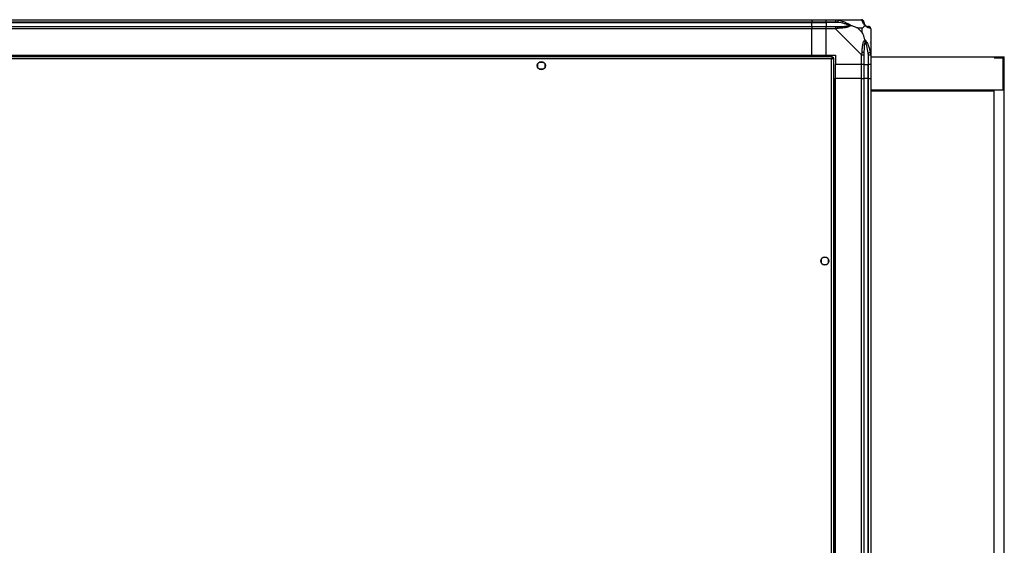
# Model space of a CAD drawing. Units: millimetres. Extents: x 421 to 7630, y 341 to 4666.
# Drawn here: x 6793 to 7630, y 788 to 1234 of the extents above; entities that cross this region are included whole.
import ezdxf

# ---------------------------------------------------------------- set-up
doc = ezdxf.new("R2010")
doc.units = ezdxf.units.MM

msp = doc.modelspace()

# ---------------------------------------------------------------- linework, layer by layer
at = {"linetype": 'Continuous', "lineweight": 25}
for p, q in [((6006.74, 1234.45), (7466.74, 1234.45)), ((7466.74, 1232.45), (6006.74, 1232.45)), ((6006.74, 1232.2), (7466.74, 1232.2)), ((7466.74, 1234.45), (7466.74, 1232.45)), ((7466.74, 1234.45), (7478.74, 1234.45)), ((7466.74, 1232.2), (7466.74, 1232.45)), ((7478.74, 1232.45), (7466.74, 1232.45)), ((7466.74, 1228.7), (7466.74, 1232.2)), ((7466.74, 1232.2), (7478.74, 1232.2)), ((7478.74, 1234.45), (7486.79, 1234.45)), ((7478.74, 1232.45), (7478.74, 1234.45)), ((7486.79, 1232.45), (7478.74, 1232.45)), ((7478.74, 1232.45), (7478.74, 1232.2)), ((7488.51, 1232.2), (7478.74, 1232.2)), ((7478.74, 1232.2), (7478.74, 1228.7)), ((7486.79, 1234.45), (7508.99, 1234.45)), ((6006.74, 1228.7), (7466.74, 1228.7)), ((7466.74, 1226.7), (6006.74, 1226.7)), ((7466.74, 1228.7), (7466.74, 1226.7)), ((7466.74, 1228.7), (7478.74, 1228.7)), ((7466.74, 1204.45), (7466.74, 1226.7)), ((7478.74, 1226.7), (7466.74, 1226.7)), ((7478.74, 1228.7), (7486.79, 1228.7)), ((7478.74, 1226.7), (7478.74, 1228.7)), ((7478.74, 1204.45), (7478.74, 1226.7)), ((7486.79, 1226.7), (7478.74, 1226.7)), ((7508.99, 1204.5), (7486.79, 1226.7)), ((7509.55, 1227.27), (7505.85, 1227.27)), ((7505.85, 1227.27), (7509.55, 1223.57)), ((7509.55, 1223.57), (7509.55, 1227.27)), ((7516.74, 1226.7), (7516.74, 1204.5)), ((7516.74, 1216.3), (7516.39, 1215.95)), ((7514.49, 1206.23), (7514.49, 1196.45)), ((7484.23, 1202.95), (5989.25, 1202.95)), ((7483.44, 1201.15), (5990.04, 1201.15)), ((6006.74, 1204.45), (7466.74, 1204.45)), ((6006.74, 1204.1), (7466.74, 1204.1)), ((7233.74, 1193.65), (7233.74, 1197.26)), ((7234.93, 1198.45), (7238.54, 1198.45)), ((7239.74, 1197.26), (7239.74, 1193.65)), ((7466.74, 1204.45), (7466.74, 1204.1)), ((7466.74, 1204.45), (7478.74, 1204.45)), ((7466.74, 1204.1), (7466.74, 1202.95)), ((7478.74, 1204.45), (7486.74, 1204.45)), ((7483.44, 457.75), (7483.44, 1201.15)), ((7484.23, 1202.95), (7484.23, 1201.95)), ((7484.23, 1201.95), (7484.24, 1201.95)), ((7484.24, 1201.94), (7484.24, 1201.95)), ((7485.24, 1201.94), (7484.24, 1201.94)), ((7485.24, 456.96), (7485.24, 1201.94)), ((7486.74, 1204.45), (7486.74, 1196.45)), ((7508.99, 1196.45), (7508.99, 1204.5)), ((7510.99, 1204.5), (7510.99, 1196.45)), ((7514.74, 1196.45), (7514.74, 1204.5)), ((7516.74, 1204.5), (7516.74, 1196.45)), ((7516.74, 1202.95), (7621.74, 1202.95)), ((7621.74, 1202.95), (7621.74, 1201.95)), ((7621.74, 1202.95), (7630.24, 1202.95)), ((7621.74, 1201.95), (7629.24, 1201.95)), ((7629.24, 1174.95), (7629.24, 1201.95)), ((7630.24, 455.95), (7630.24, 1202.95)), ((7238.54, 1192.45), (7234.93, 1192.45)), ((7508.99, 1196.45), (7486.74, 1196.45)), ((7486.74, 1184.45), (7486.74, 1196.45)), ((7510.99, 1196.45), (7508.99, 1196.45)), ((7508.99, 1184.45), (7508.99, 1196.45)), ((7510.99, 1196.45), (7514.49, 1196.45)), ((7510.99, 1196.45), (7510.99, 1184.45)), ((7514.49, 1196.45), (7514.74, 1196.45)), ((7514.49, 1184.45), (7514.49, 1196.45)), ((7516.74, 1196.45), (7514.74, 1196.45)), ((7514.74, 1184.45), (7514.74, 1196.45)), ((7516.74, 1196.45), (7516.74, 1184.45)), ((7485.24, 1184.45), (7486.39, 1184.45)), ((7486.39, 474.45), (7486.39, 1184.45)), ((7486.39, 1184.45), (7486.74, 1184.45)), ((7486.74, 474.45), (7486.74, 1184.45)), ((7508.99, 1184.45), (7486.74, 1184.45)), ((7508.99, 474.45), (7508.99, 1184.45)), ((7508.99, 1184.45), (7510.99, 1184.45)), ((7510.99, 1184.45), (7510.99, 474.45)), ((7514.49, 1184.45), (7510.99, 1184.45)), ((7514.49, 474.45), (7514.49, 1184.45)), ((7514.74, 1184.45), (7514.49, 1184.45)), ((7514.74, 474.45), (7514.74, 1184.45)), ((7514.74, 1184.45), (7516.74, 1184.45)), ((7516.74, 1184.45), (7516.74, 474.45)), ((7516.74, 1174.95), (7629.24, 1174.95)), ((7516.74, 1173.95), (7621.74, 1173.95)), ((7621.74, 455.95), (7621.74, 1173.95)), ((7474.74, 1031.26), (7474.74, 1027.65)), ((7479.54, 1032.45), (7475.93, 1032.45)), ((7480.74, 1027.65), (7480.74, 1031.26)), ((7475.93, 1026.45), (7479.54, 1026.45))]:
    msp.add_line(p, q, dxfattribs=at)
at = {"linetype": 'Continuous', "lineweight": 25, "flags": 128}
for points in [[(7488.91, 1234.12), (7488.89, 1234.03), (7488.86, 1233.88), (7488.82, 1233.68), (7488.77, 1233.44), (7488.71, 1233.17), (7488.65, 1232.86), (7488.58, 1232.54), (7488.51, 1232.2)], [(7514.49, 1206.23), (7514.82, 1206.3), (7515.15, 1206.36), (7515.45, 1206.43), (7515.73, 1206.48), (7515.97, 1206.53), (7516.17, 1206.57), (7516.31, 1206.6), (7516.41, 1206.62)]]:
    msp.add_lwpolyline(points, dxfattribs=at)
at = {"linetype": 'Continuous', "lineweight": 25}
for centre in [(7236.74, 1195.45), (7477.74, 1029.45)]:
    msp.add_circle(centre, 3.5, dxfattribs=at)
for centre, radius, start, end in [((7509.02, 1232.19), 1.97, 0.44098, 79.35931), ((7514.49, 1232.2), 3.5, 205.64021, 225.81328), ((7486.74, 1227.42), 2.19, 351.5562, 36.0008), ((7514.47, 1226.73), 1.97, 10.64117, 89.55571), ((7509.7, 1204.46), 2.19, 53.99989, 98.4432)]:
    msp.add_arc(centre, radius, start, end, dxfattribs=at)
for points, knots in [([(7486.79, 1234.45), (7486.79, 1234.45), (7486.79, 1234.45), (7487.37, 1234.42), (7487.95, 1234.32), (7488.55, 1234.2), (7488.91, 1234.12)], [0, 0, 0, 0, 0.000015, 0.201645, 0.518799, 1, 1, 1, 1]), ([(7486.79, 1234.45), (7486.79, 1234.42), (7486.79, 1234.36), (7486.79, 1233.9), (7486.79, 1233.24), (7486.79, 1232.71), (7486.79, 1232.45)], [0, 0, 0, 0, 0.249999, 0.5, 0.75, 1, 1, 1, 1]), ([(7488.51, 1232.2), (7488.2, 1232.27), (7487.63, 1232.38), (7487.05, 1232.43), (7486.79, 1232.45)], [0, 0, 0, 0, 0.544423, 1, 1, 1, 1]), ([(7498.49, 1229.73), (7498.38, 1229.78), (7497.97, 1229.98), (7496.65, 1230.48), (7493.45, 1231.39), (7490.5, 1231.87), (7488.51, 1232.2)], [0, 0, 0, 0, 0.038408, 0.140185, 0.419073, 1, 1, 1, 1]), ([(7488.91, 1234.12), (7489.95, 1233.86), (7492.05, 1233.35), (7495.08, 1232.25), (7497.39, 1231.21), (7498.95, 1230.27), (7499.45, 1229.8), (7499.71, 1229.56)], [0, 0, 0, 0, 0.264205, 0.52821, 0.790073, 0.892859, 1, 1, 1, 1]), ([(7509.38, 1234.12), (7509.36, 1234.21), (7509.32, 1234.34), (7509.13, 1234.44), (7509.07, 1234.45), (7508.99, 1234.45), (7508.99, 1234.45)], [0, 0, 0, 0, 0.586087, 0.873969, 0.999941, 1, 1, 1, 1]), ([(7510.99, 1232.45), (7510.96, 1232.71), (7510.9, 1233.24), (7510.44, 1233.9), (7509.77, 1234.36), (7509.25, 1234.42), (7508.99, 1234.45)], [0, 0, 0, 0, 0.249997, 0.499977, 0.749978, 1, 1, 1, 1]), ([(7511.85, 1229.56), (7511.84, 1229.57), (7511.54, 1229.81), (7511.07, 1230.28), (7510.35, 1231.21), (7509.85, 1232.25), (7509.57, 1233.35), (7509.44, 1233.86), (7509.38, 1234.12)], [0, 0, 0, 0, 0.0019108, 0.1071692, 0.2099486, 0.4718131, 0.7358032, 1, 1, 1, 1]), ([(7510.99, 1232.45), (7510.99, 1232.43), (7510.99, 1232.38), (7510.99, 1232.27), (7510.99, 1232.2)], [0, 0, 0, 0, 0.455574, 1, 1, 1, 1]), ([(7510.99, 1232.2), (7511, 1231.87), (7511.02, 1231.39), (7511.41, 1230.48), (7511.77, 1229.98), (7511.96, 1229.78), (7512.01, 1229.73)], [0, 0, 0, 0, 0.5809218, 0.8598168, 0.9615905, 1, 1, 1, 1]), ([(7486.79, 1228.7), (7487.05, 1228.7), (7487.63, 1228.7), (7488.2, 1228.7), (7488.51, 1228.7)], [0, 0, 0, 0, 0.455577, 1, 1, 1, 1]), ([(7486.79, 1228.7), (7486.79, 1228.67), (7486.79, 1228.61), (7486.79, 1228.15), (7486.79, 1227.49), (7486.79, 1226.96), (7486.79, 1226.7)], [0, 0, 0, 0, 0.25, 0.500001, 0.750001, 1, 1, 1, 1]), ([(7488.91, 1227.1), (7488.46, 1227.08), (7487.8, 1227.04), (7487.23, 1226.84), (7486.79, 1226.79), (7486.79, 1226.7), (7486.79, 1226.7)], [0, 0, 0, 0, 0.5860715, 0.8740097, 0.9999843, 1, 1, 1, 1]), ([(7488.51, 1228.7), (7490.5, 1228.72), (7493.45, 1228.73), (7496.65, 1229.13), (7497.97, 1229.49), (7498.38, 1229.68), (7498.49, 1229.73)], [0, 0, 0, 0, 0.580927, 0.859815, 0.961592, 1, 1, 1, 1]), ([(7499.71, 1229.56), (7499.7, 1229.56), (7499.49, 1229.26), (7498.93, 1228.78), (7497.4, 1228.07), (7495.08, 1227.56), (7492.05, 1227.28), (7489.95, 1227.16), (7488.91, 1227.1)], [0, 0, 0, 0, 0.00191, 0.107169, 0.209952, 0.471806, 0.735803, 1, 1, 1, 1]), ([(7499.71, 1229.56), (7499.45, 1229.62), (7499.05, 1229.72), (7498.64, 1229.73), (7498.49, 1229.73), (7498.49, 1229.73)], [0, 0, 0, 0, 0.647733, 0.993616, 1, 1, 1, 1]), ([(7505.85, 1227.27), (7505.56, 1227.41), (7504.88, 1227.73), (7503.66, 1228.21), (7502.35, 1228.68), (7501, 1229.14), (7500.16, 1229.42), (7499.71, 1229.56)], [0, 0, 0, 0, 0.151096, 0.353316, 0.601543, 0.787206, 1, 1, 1, 1]), ([(7509.55, 1227.27), (7509.69, 1227.4), (7510.01, 1227.72), (7510.49, 1228.2), (7510.97, 1228.68), (7511.43, 1229.14), (7511.7, 1229.42), (7511.85, 1229.56)], [0, 0, 0, 0, 0.151104, 0.353326, 0.601542, 0.787203, 1, 1, 1, 1]), ([(7511.85, 1217.42), (7511.62, 1218.13), (7511.11, 1219.65), (7510.38, 1221.73), (7509.8, 1223.03), (7509.55, 1223.57)], [0, 0, 0, 0, 0.336102, 0.724938, 1, 1, 1, 1]), ([(7512.01, 1229.73), (7512.01, 1229.73), (7512.01, 1229.73), (7512, 1229.72), (7511.91, 1229.62), (7511.85, 1229.56)], [0, 0, 0, 0, 0.0064, 0.352231, 1, 1, 1, 1]), ([(7516.41, 1227.1), (7516.15, 1227.16), (7515.63, 1227.28), (7514.54, 1227.56), (7513.5, 1228.08), (7512.56, 1228.77), (7512.09, 1229.3), (7511.85, 1229.56)], [0, 0, 0, 0, 0.264206, 0.528204, 0.790078, 0.892859, 1, 1, 1, 1]), ([(7512.01, 1229.73), (7512.07, 1229.68), (7512.26, 1229.49), (7512.76, 1229.13), (7513.67, 1228.73), (7514.16, 1228.72), (7514.49, 1228.7)], [0, 0, 0, 0, 0.0384089, 0.140183, 0.419076, 1, 1, 1, 1]), ([(7514.49, 1228.7), (7514.55, 1228.7), (7514.67, 1228.7), (7514.72, 1228.7), (7514.74, 1228.7)], [0, 0, 0, 0, 0.544421, 1, 1, 1, 1]), ([(7516.74, 1226.7), (7516.71, 1226.96), (7516.65, 1227.49), (7516.18, 1228.15), (7515.52, 1228.61), (7515, 1228.67), (7514.74, 1228.7)], [0, 0, 0, 0, 0.250001, 0.500007, 0.750011, 1, 1, 1, 1]), ([(7516.74, 1226.7), (7516.74, 1226.7), (7516.74, 1226.78), (7516.71, 1226.91), (7516.6, 1227.02), (7516.48, 1227.07), (7516.41, 1227.1)], [0, 0, 0, 0, 0.000028, 0.201649, 0.518769, 1, 1, 1, 1]), ([(7509.38, 1206.62), (7509.44, 1207.67), (7509.57, 1209.76), (7509.84, 1212.8), (7510.36, 1215.1), (7511.06, 1216.67), (7511.58, 1217.17), (7511.85, 1217.42)], [0, 0, 0, 0, 0.264205, 0.528204, 0.790077, 0.892859, 1, 1, 1, 1]), ([(7512.01, 1216.2), (7511.96, 1216.09), (7511.77, 1215.69), (7511.41, 1214.36), (7511.02, 1211.16), (7511, 1208.22), (7510.99, 1206.23)], [0, 0, 0, 0, 0.038409, 0.140183, 0.419078, 1, 1, 1, 1]), ([(7511.85, 1217.42), (7511.85, 1217.42), (7512.09, 1217.21), (7512.56, 1216.64), (7513.5, 1215.12), (7514.54, 1212.79), (7515.63, 1209.76), (7516.15, 1207.67), (7516.41, 1206.62)], [0, 0, 0, 0, 0.0019089, 0.1071701, 0.2099477, 0.4718132, 0.7358025, 1, 1, 1, 1]), ([(7511.85, 1217.42), (7511.91, 1217.17), (7512, 1216.77), (7512.01, 1216.35), (7512.01, 1216.2), (7512.01, 1216.2)], [0, 0, 0, 0, 0.64777, 0.993601, 1, 1, 1, 1]), ([(7514.49, 1206.23), (7514.16, 1208.22), (7513.67, 1211.16), (7512.76, 1214.36), (7512.26, 1215.69), (7512.07, 1216.09), (7512.01, 1216.2)], [0, 0, 0, 0, 0.580924, 0.859817, 0.961591, 1, 1, 1, 1]), ([(7516.46, 1214.49), (7516.5, 1214.52), (7516.59, 1214.6), (7516.68, 1214.69), (7516.74, 1214.74)], [0, 0, 0, 0, 0.367261, 1, 1, 1, 1]), ([(7508.99, 1204.5), (7508.99, 1204.5), (7509.12, 1204.56), (7509.16, 1205.04), (7509.33, 1205.68), (7509.36, 1206.27), (7509.38, 1206.62)], [0, 0, 0, 0, 0.000059, 0.201669, 0.518784, 1, 1, 1, 1]), ([(7510.99, 1206.23), (7510.99, 1205.92), (7510.99, 1205.35), (7510.99, 1204.77), (7510.99, 1204.5)], [0, 0, 0, 0, 0.544424, 1, 1, 1, 1]), ([(7514.74, 1204.5), (7514.72, 1204.77), (7514.67, 1205.35), (7514.55, 1205.92), (7514.49, 1206.23)], [0, 0, 0, 0, 0.455581, 1, 1, 1, 1]), ([(7516.41, 1206.62), (7516.5, 1206.2), (7516.63, 1205.58), (7516.72, 1204.86), (7516.74, 1204.58), (7516.74, 1204.5), (7516.74, 1204.5)], [0, 0, 0, 0, 0.586096, 0.87399, 0.999973, 1, 1, 1, 1]), ([(7484.23, 1202.95), (7484.17, 1202.93), (7484.05, 1202.89), (7483.88, 1202.55), (7483.7, 1202.07), (7483.55, 1201.56), (7483.47, 1201.25), (7483.44, 1201.15)], [0, 0, 0, 0, 0.222946, 0.445914, 0.668881, 0.891849, 1, 1, 1, 1]), ([(7484.23, 1201.95), (7484.16, 1201.94), (7484.02, 1201.91), (7483.81, 1201.7), (7483.62, 1201.44), (7483.49, 1201.24), (7483.44, 1201.15)], [0, 0, 0, 0, 0.275332, 0.529402, 0.783388, 1, 1, 1, 1]), ([(7483.44, 1201.15), (7483.65, 1201.21), (7484.07, 1201.33), (7484.62, 1201.5), (7485.03, 1201.68), (7485.22, 1201.83), (7485.23, 1201.91), (7485.24, 1201.94)], [0, 0, 0, 0, 0.222966, 0.445925, 0.668886, 0.891857, 1, 1, 1, 1]), ([(7483.44, 1201.15), (7483.55, 1201.23), (7483.78, 1201.36), (7484.04, 1201.57), (7484.21, 1201.76), (7484.23, 1201.89), (7484.24, 1201.94)], [0, 0, 0, 0, 0.275385, 0.529436, 0.783426, 1, 1, 1, 1]), ([(7508.99, 1204.5), (7509.25, 1204.5), (7509.77, 1204.5), (7510.44, 1204.5), (7510.9, 1204.5), (7510.96, 1204.5), (7510.99, 1204.5)], [0, 0, 0, 0, 0.250022, 0.500022, 0.750002, 1, 1, 1, 1]), ([(7514.74, 1204.5), (7515, 1204.5), (7515.52, 1204.5), (7516.18, 1204.5), (7516.65, 1204.5), (7516.71, 1204.5), (7516.74, 1204.5)], [0, 0, 0, 0, 0.249989, 0.499993, 0.749999, 1, 1, 1, 1])]:
    msp.add_open_spline(points, degree=3, knots=knots, dxfattribs=at)

doc.saveas('drawing.dxf')
